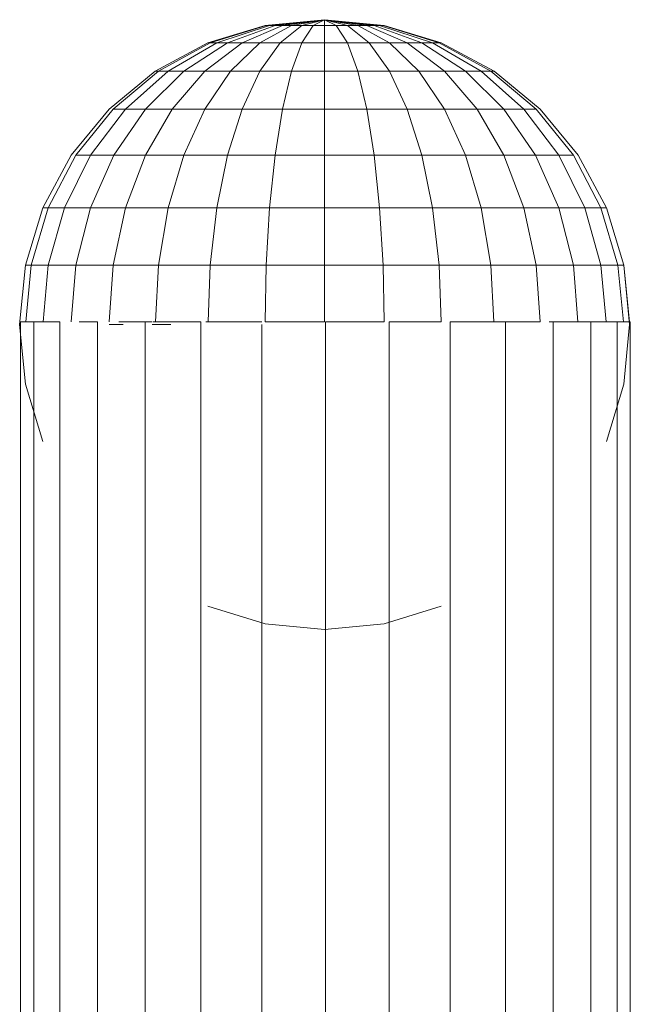
# Model space of a CAD drawing. Units: inches. Extents: x 10 to 6030, y 10 to 4267.
# Drawn here: x 1444 to 1533, y 3762 to 3906 of the extents above; entities that cross this region are included whole.
import ezdxf

# ---------------------------------------------------------------- set-up
doc = ezdxf.new("R2010")
doc.units = ezdxf.units.IN
doc.header["$MEASUREMENT"] = 0

# ---------------------------------------------------------------- blocks, each defined once
blk = doc.blocks.new('8002_DWG-663453-West')
at = {"lineweight": 9}
for p, q in [((592.88, 1244.74), (584.15, 1243.88)), ((592.88, 1244.74), (584.15, 1243.88)), ((592.88, 1244.74), (584.32, 1243.88)), ((592.88, 1244.74), (584.32, 1243.88)), ((592.88, 1244.74), (584.32, 1243.88)), ((592.88, 1244.74), (584.32, 1243.88)), ((592.88, 1244.74), (584.81, 1243.88)), ((592.88, 1244.74), (584.81, 1243.88)), ((592.88, 1244.74), (584.81, 1243.88)), ((592.88, 1244.74), (584.81, 1243.88)), ((592.88, 1244.74), (585.62, 1243.88)), ((592.88, 1244.74), (585.62, 1243.88)), ((592.88, 1244.74), (585.62, 1243.88)), ((592.88, 1244.74), (585.62, 1243.88)), ((592.88, 1244.74), (586.71, 1243.88)), ((592.88, 1244.74), (586.71, 1243.88)), ((592.88, 1244.74), (586.71, 1243.88)), ((592.88, 1244.74), (586.71, 1243.88)), ((592.88, 1244.74), (588.03, 1243.88)), ((592.88, 1244.74), (588.03, 1243.88)), ((592.88, 1244.74), (588.03, 1243.88)), ((592.88, 1244.74), (588.03, 1243.88)), ((592.88, 1244.74), (589.54, 1243.88)), ((592.88, 1244.74), (589.54, 1243.88)), ((592.88, 1244.74), (589.54, 1243.88)), ((592.88, 1244.74), (589.54, 1243.88)), ((592.88, 1244.74), (591.18, 1243.88)), ((592.88, 1244.74), (591.18, 1243.88)), ((592.88, 1244.74), (591.18, 1243.88)), ((592.88, 1244.74), (591.18, 1243.88)), ((592.88, 1244.74), (601.62, 1243.88)), ((592.88, 1244.74), (601.62, 1243.88)), ((592.88, 1244.74), (592.88, 1243.88)), ((592.88, 1244.74), (592.88, 1243.88)), ((592.88, 1244.74), (594.59, 1243.88)), ((592.88, 1244.74), (596.22, 1243.88)), ((592.88, 1244.74), (597.73, 1243.88)), ((592.88, 1244.74), (599.06, 1243.88)), ((592.88, 1244.74), (600.14, 1243.88)), ((592.88, 1244.74), (600.95, 1243.88)), ((592.88, 1244.74), (601.45, 1243.88)), ((592.88, 1244.74), (601.45, 1243.88)), ((592.88, 1244.74), (600.95, 1243.88)), ((592.88, 1244.74), (600.14, 1243.88)), ((592.88, 1244.74), (599.06, 1243.88)), ((592.88, 1244.74), (597.73, 1243.88)), ((592.88, 1244.74), (596.22, 1243.88)), ((592.88, 1244.74), (594.59, 1243.88)), ((592.88, 1244.74), (592.88, 1243.88)), ((592.88, 1244.74), (592.88, 1243.88)), ((592.88, 1244.74), (594.59, 1243.88)), ((592.88, 1244.74), (596.22, 1243.88)), ((592.88, 1244.74), (597.73, 1243.88)), ((592.88, 1244.74), (599.06, 1243.88)), ((592.88, 1244.74), (600.14, 1243.88)), ((592.88, 1244.74), (600.95, 1243.88)), ((592.88, 1244.74), (601.45, 1243.88)), ((592.88, 1244.74), (601.45, 1243.88)), ((592.88, 1244.74), (600.95, 1243.88)), ((592.88, 1244.74), (600.14, 1243.88)), ((592.88, 1244.74), (599.06, 1243.88)), ((592.88, 1244.74), (597.73, 1243.88)), ((592.88, 1244.74), (596.22, 1243.88)), ((592.88, 1244.74), (594.59, 1243.88)), ((584.15, 1243.88), (575.75, 1241.34)), ((584.15, 1243.88), (575.75, 1241.34)), ((584.32, 1243.88), (576.08, 1241.34)), ((584.32, 1243.88), (576.08, 1241.34)), ((584.32, 1243.88), (576.08, 1241.34)), ((584.32, 1243.88), (576.08, 1241.34)), ((584.81, 1243.88), (577.05, 1241.34)), ((584.81, 1243.88), (577.05, 1241.34)), ((584.81, 1243.88), (577.05, 1241.34)), ((584.81, 1243.88), (577.05, 1241.34)), ((585.62, 1243.88), (578.64, 1241.34)), ((585.62, 1243.88), (578.64, 1241.34)), ((585.62, 1243.88), (578.64, 1241.34)), ((585.62, 1243.88), (578.64, 1241.34)), ((586.71, 1243.88), (580.77, 1241.34)), ((586.71, 1243.88), (580.77, 1241.34)), ((586.71, 1243.88), (580.77, 1241.34)), ((586.71, 1243.88), (580.77, 1241.34)), ((588.03, 1243.88), (583.36, 1241.34)), ((588.03, 1243.88), (583.36, 1241.34)), ((588.03, 1243.88), (583.36, 1241.34)), ((588.03, 1243.88), (583.36, 1241.34)), ((584.32, 1243.88), (584.15, 1243.88)), ((584.15, 1243.88), (584.32, 1243.88)), ((584.32, 1243.88), (584.15, 1243.88)), ((584.15, 1243.88), (584.32, 1243.88)), ((584.81, 1243.88), (584.32, 1243.88)), ((584.32, 1243.88), (584.81, 1243.88)), ((584.81, 1243.88), (584.32, 1243.88)), ((584.32, 1243.88), (584.81, 1243.88)), ((585.62, 1243.88), (584.81, 1243.88)), ((584.81, 1243.88), (585.62, 1243.88)), ((585.62, 1243.88), (584.81, 1243.88)), ((584.81, 1243.88), (585.62, 1243.88)), ((586.71, 1243.88), (585.62, 1243.88)), ((585.62, 1243.88), (586.71, 1243.88)), ((586.71, 1243.88), (585.62, 1243.88)), ((585.62, 1243.88), (586.71, 1243.88)), ((589.54, 1243.88), (586.33, 1241.34)), ((589.54, 1243.88), (586.33, 1241.34)), ((589.54, 1243.88), (586.33, 1241.34)), ((589.54, 1243.88), (586.33, 1241.34)), ((588.03, 1243.88), (586.71, 1243.88)), ((586.71, 1243.88), (588.03, 1243.88)), ((588.03, 1243.88), (586.71, 1243.88)), ((586.71, 1243.88), (588.03, 1243.88)), ((589.54, 1243.88), (588.03, 1243.88)), ((588.03, 1243.88), (589.54, 1243.88)), ((589.54, 1243.88), (588.03, 1243.88)), ((588.03, 1243.88), (589.54, 1243.88)), ((591.18, 1243.88), (589.54, 1243.88)), ((591.18, 1243.88), (589.54, 1241.34)), ((589.54, 1243.88), (591.18, 1243.88)), ((591.18, 1243.88), (589.54, 1241.34)), ((591.18, 1243.88), (589.54, 1243.88)), ((591.18, 1243.88), (589.54, 1241.34)), ((589.54, 1243.88), (591.18, 1243.88)), ((591.18, 1243.88), (589.54, 1241.34)), ((592.88, 1243.88), (591.18, 1243.88)), ((591.18, 1243.88), (592.88, 1243.88)), ((592.88, 1243.88), (591.18, 1243.88)), ((591.18, 1243.88), (592.88, 1243.88)), ((592.88, 1243.88), (594.59, 1243.88)), ((592.88, 1243.88), (592.88, 1241.34)), ((592.88, 1243.88), (594.59, 1243.88)), ((592.88, 1243.88), (592.88, 1241.34)), ((592.88, 1243.88), (594.59, 1243.88)), ((592.88, 1243.88), (592.88, 1241.34)), ((592.88, 1243.88), (594.59, 1243.88)), ((592.88, 1243.88), (592.88, 1241.34)), ((594.59, 1243.88), (596.22, 1243.88)), ((594.59, 1243.88), (596.22, 1241.34)), ((596.22, 1243.88), (594.59, 1243.88)), ((594.59, 1243.88), (596.22, 1241.34)), ((594.59, 1243.88), (596.22, 1243.88)), ((594.59, 1243.88), (596.22, 1241.34)), ((596.22, 1243.88), (594.59, 1243.88)), ((594.59, 1243.88), (596.22, 1241.34)), ((596.22, 1243.88), (597.73, 1243.88)), ((596.22, 1243.88), (599.44, 1241.34)), ((597.73, 1243.88), (596.22, 1243.88)), ((596.22, 1243.88), (599.44, 1241.34)), ((596.22, 1243.88), (597.73, 1243.88)), ((596.22, 1243.88), (599.44, 1241.34)), ((597.73, 1243.88), (596.22, 1243.88)), ((596.22, 1243.88), (599.44, 1241.34)), ((597.73, 1243.88), (599.06, 1243.88)), ((597.73, 1243.88), (602.4, 1241.34)), ((599.06, 1243.88), (597.73, 1243.88)), ((597.73, 1243.88), (602.4, 1241.34)), ((597.73, 1243.88), (599.06, 1243.88)), ((597.73, 1243.88), (602.4, 1241.34)), ((599.06, 1243.88), (597.73, 1243.88)), ((597.73, 1243.88), (602.4, 1241.34)), ((599.06, 1243.88), (600.14, 1243.88)), ((599.06, 1243.88), (605, 1241.34)), ((600.14, 1243.88), (599.06, 1243.88)), ((599.06, 1243.88), (605, 1241.34)), ((599.06, 1243.88), (600.14, 1243.88)), ((599.06, 1243.88), (605, 1241.34)), ((600.14, 1243.88), (599.06, 1243.88)), ((599.06, 1243.88), (605, 1241.34)), ((600.14, 1243.88), (600.95, 1243.88)), ((600.14, 1243.88), (607.13, 1241.34)), ((600.95, 1243.88), (600.14, 1243.88)), ((600.14, 1243.88), (607.13, 1241.34)), ((600.14, 1243.88), (600.95, 1243.88)), ((600.14, 1243.88), (607.13, 1241.34)), ((600.95, 1243.88), (600.14, 1243.88)), ((600.14, 1243.88), (607.13, 1241.34)), ((600.95, 1243.88), (601.45, 1243.88)), ((600.95, 1243.88), (608.71, 1241.34)), ((601.45, 1243.88), (600.95, 1243.88)), ((600.95, 1243.88), (608.71, 1241.34)), ((600.95, 1243.88), (601.45, 1243.88)), ((600.95, 1243.88), (608.71, 1241.34)), ((601.45, 1243.88), (600.95, 1243.88)), ((600.95, 1243.88), (608.71, 1241.34)), ((601.45, 1243.88), (601.62, 1243.88)), ((601.45, 1243.88), (609.68, 1241.34)), ((601.62, 1243.88), (601.45, 1243.88)), ((601.45, 1243.88), (609.68, 1241.34)), ((601.45, 1243.88), (601.62, 1243.88)), ((601.45, 1243.88), (609.68, 1241.34)), ((601.62, 1243.88), (601.45, 1243.88)), ((601.45, 1243.88), (609.68, 1241.34)), ((601.62, 1243.88), (610.01, 1241.34)), ((601.62, 1243.88), (610.01, 1241.34)), ((575.75, 1241.34), (568.01, 1237.2)), ((575.75, 1241.34), (568.01, 1237.2)), ((576.08, 1241.34), (568.49, 1237.2)), ((576.08, 1241.34), (568.49, 1237.2)), ((576.08, 1241.34), (568.49, 1237.2)), ((576.08, 1241.34), (568.49, 1237.2)), ((577.05, 1241.34), (569.9, 1237.2)), ((577.05, 1241.34), (569.9, 1237.2)), ((577.05, 1241.34), (569.9, 1237.2)), ((577.05, 1241.34), (569.9, 1237.2)), ((578.64, 1241.34), (572.2, 1237.2)), ((580.77, 1241.34), (575.3, 1237.2)), ((576.08, 1241.34), (575.75, 1241.34)), ((575.75, 1241.34), (576.08, 1241.34)), ((576.08, 1241.34), (575.75, 1241.34)), ((575.75, 1241.34), (576.08, 1241.34)), ((577.05, 1241.34), (576.08, 1241.34)), ((576.08, 1241.34), (577.05, 1241.34)), ((577.05, 1241.34), (576.08, 1241.34)), ((576.08, 1241.34), (577.05, 1241.34)), ((578.64, 1241.34), (577.05, 1241.34)), ((577.05, 1241.34), (578.64, 1241.34)), ((578.64, 1241.34), (577.05, 1241.34)), ((577.05, 1241.34), (578.64, 1241.34)), ((580.77, 1241.34), (578.64, 1241.34)), ((578.64, 1241.34), (580.77, 1241.34)), ((580.77, 1241.34), (578.64, 1241.34)), ((578.64, 1241.34), (580.77, 1241.34)), ((583.36, 1241.34), (579.06, 1237.2)), ((583.36, 1241.34), (580.77, 1241.34)), ((580.77, 1241.34), (583.36, 1241.34)), ((583.36, 1241.34), (580.77, 1241.34)), ((580.77, 1241.34), (583.36, 1241.34)), ((583.36, 1241.34), (586.33, 1241.34)), ((586.33, 1241.34), (583.36, 1237.2)), ((586.33, 1241.34), (589.54, 1241.34)), ((589.54, 1241.34), (588.03, 1237.2)), ((589.54, 1241.34), (592.88, 1241.34)), ((592.88, 1241.34), (596.22, 1241.34)), ((592.88, 1241.34), (592.88, 1237.2)), ((596.22, 1241.34), (599.44, 1241.34)), ((596.22, 1241.34), (597.73, 1237.2)), ((599.44, 1241.34), (602.4, 1241.34)), ((599.44, 1241.34), (602.4, 1237.2)), ((602.4, 1241.34), (605, 1241.34)), ((602.4, 1241.34), (606.7, 1237.2)), ((605, 1241.34), (602.4, 1241.34)), ((602.4, 1241.34), (605, 1241.34)), ((605, 1241.34), (602.4, 1241.34)), ((605, 1241.34), (607.13, 1241.34)), ((605, 1241.34), (610.47, 1237.2)), ((607.13, 1241.34), (605, 1241.34)), ((605, 1241.34), (607.13, 1241.34)), ((607.13, 1241.34), (605, 1241.34)), ((607.13, 1241.34), (608.71, 1241.34)), ((607.13, 1241.34), (613.56, 1237.2)), ((608.71, 1241.34), (607.13, 1241.34)), ((607.13, 1241.34), (613.56, 1237.2)), ((607.13, 1241.34), (608.71, 1241.34)), ((608.71, 1241.34), (607.13, 1241.34)), ((608.71, 1241.34), (609.68, 1241.34)), ((608.71, 1241.34), (615.86, 1237.2)), ((609.68, 1241.34), (608.71, 1241.34)), ((608.71, 1241.34), (615.86, 1237.2)), ((608.71, 1241.34), (609.68, 1241.34)), ((608.71, 1241.34), (615.86, 1237.2)), ((609.68, 1241.34), (608.71, 1241.34)), ((608.71, 1241.34), (615.86, 1237.2)), ((609.68, 1241.34), (610.01, 1241.34)), ((609.68, 1241.34), (617.28, 1237.2)), ((610.01, 1241.34), (609.68, 1241.34)), ((609.68, 1241.34), (617.28, 1237.2)), ((609.68, 1241.34), (610.01, 1241.34)), ((609.68, 1241.34), (617.28, 1237.2)), ((610.01, 1241.34), (609.68, 1241.34)), ((609.68, 1241.34), (617.28, 1237.2)), ((610.01, 1241.34), (617.75, 1237.2)), ((610.01, 1241.34), (617.75, 1237.2)), ((568.01, 1237.2), (561.23, 1231.63)), ((568.01, 1237.2), (561.23, 1231.63)), ((568.49, 1237.2), (561.83, 1231.63)), ((568.49, 1237.2), (561.83, 1231.63)), ((568.49, 1237.2), (561.83, 1231.63)), ((568.49, 1237.2), (561.83, 1231.63)), ((569.9, 1237.2), (563.64, 1231.63)), ((572.2, 1237.2), (566.56, 1231.63)), ((568.49, 1237.2), (568.01, 1237.2)), ((568.01, 1237.2), (568.49, 1237.2)), ((568.49, 1237.2), (568.01, 1237.2)), ((568.01, 1237.2), (568.49, 1237.2)), ((569.9, 1237.2), (568.49, 1237.2)), ((568.49, 1237.2), (569.9, 1237.2)), ((569.9, 1237.2), (568.49, 1237.2)), ((568.49, 1237.2), (569.9, 1237.2)), ((569.9, 1237.2), (572.2, 1237.2)), ((575.3, 1237.2), (570.5, 1231.63)), ((572.2, 1237.2), (575.3, 1237.2)), ((575.3, 1237.2), (579.06, 1237.2)), ((579.06, 1237.2), (575.3, 1231.63)), ((579.06, 1237.2), (583.36, 1237.2)), ((583.36, 1237.2), (580.77, 1231.63)), ((583.36, 1237.2), (588.03, 1237.2)), ((588.03, 1237.2), (586.71, 1231.63)), ((588.03, 1237.2), (592.88, 1237.2)), ((592.88, 1237.2), (597.73, 1237.2)), ((592.88, 1237.2), (592.88, 1231.63)), ((597.73, 1237.2), (602.4, 1237.2)), ((597.73, 1237.2), (599.06, 1231.63)), ((602.4, 1237.2), (606.7, 1237.2)), ((602.4, 1237.2), (605, 1231.63)), ((606.7, 1237.2), (610.47, 1237.2)), ((606.7, 1237.2), (610.47, 1231.63)), ((610.47, 1237.2), (613.56, 1237.2)), ((610.47, 1237.2), (615.27, 1231.63)), ((613.56, 1237.2), (615.86, 1237.2)), ((613.56, 1237.2), (619.2, 1231.63)), ((615.86, 1237.2), (617.28, 1237.2)), ((615.86, 1237.2), (622.13, 1231.63)), ((617.28, 1237.2), (615.86, 1237.2)), ((615.86, 1237.2), (617.28, 1237.2)), ((617.28, 1237.2), (615.86, 1237.2)), ((617.28, 1237.2), (617.75, 1237.2)), ((617.28, 1237.2), (623.93, 1231.63)), ((617.75, 1237.2), (617.28, 1237.2)), ((617.28, 1237.2), (623.93, 1231.63)), ((617.28, 1237.2), (617.75, 1237.2)), ((617.28, 1237.2), (623.93, 1231.63)), ((617.75, 1237.2), (617.28, 1237.2)), ((617.28, 1237.2), (623.93, 1231.63)), ((617.75, 1237.2), (624.54, 1231.63)), ((617.75, 1237.2), (624.54, 1231.63)), ((561.23, 1231.63), (555.66, 1224.85)), ((561.23, 1231.63), (555.66, 1224.85)), ((561.83, 1231.63), (556.37, 1224.85)), ((563.64, 1231.63), (558.49, 1224.85)), ((561.83, 1231.63), (563.64, 1231.63)), ((566.56, 1231.63), (561.93, 1224.85)), ((563.64, 1231.63), (566.56, 1231.63)), ((566.56, 1231.63), (570.5, 1231.63)), ((570.5, 1231.63), (566.56, 1224.85)), ((570.5, 1231.63), (575.3, 1231.63)), ((575.3, 1231.63), (572.2, 1224.85)), ((575.3, 1231.63), (580.77, 1231.63)), ((580.77, 1231.63), (578.64, 1224.85)), ((580.77, 1231.63), (586.71, 1231.63)), ((586.71, 1231.63), (585.62, 1224.85)), ((586.71, 1231.63), (592.88, 1231.63)), ((592.88, 1231.63), (599.06, 1231.63)), ((592.88, 1231.63), (592.88, 1224.85)), ((599.06, 1231.63), (605, 1231.63)), ((599.06, 1231.63), (600.14, 1224.85)), ((605, 1231.63), (610.47, 1231.63)), ((605, 1231.63), (607.13, 1224.85)), ((610.47, 1231.63), (615.27, 1231.63)), ((610.47, 1231.63), (613.56, 1224.85)), ((615.27, 1231.63), (619.2, 1231.63)), ((615.27, 1231.63), (619.2, 1224.85)), ((619.2, 1231.63), (622.13, 1231.63)), ((619.2, 1231.63), (623.83, 1224.85)), ((622.13, 1231.63), (623.93, 1231.63)), ((622.13, 1231.63), (627.27, 1224.85)), ((623.93, 1231.63), (629.39, 1224.85)), ((624.54, 1231.63), (630.1, 1224.85)), ((624.54, 1231.63), (630.1, 1224.85)), ((555.66, 1224.85), (551.52, 1217.11)), ((555.66, 1224.85), (551.52, 1217.11)), ((556.37, 1224.85), (552.32, 1217.11)), ((558.49, 1224.85), (554.67, 1217.11)), ((556.37, 1224.85), (558.49, 1224.85)), ((558.49, 1224.85), (561.93, 1224.85)), ((561.93, 1224.85), (558.49, 1217.11)), ((561.93, 1224.85), (566.56, 1224.85)), ((566.56, 1224.85), (563.64, 1217.11)), ((566.56, 1224.85), (572.2, 1224.85)), ((572.2, 1224.85), (569.9, 1217.11)), ((572.2, 1224.85), (578.64, 1224.85)), ((578.64, 1224.85), (577.05, 1217.11)), ((578.64, 1224.85), (585.62, 1224.85)), ((585.62, 1224.85), (584.81, 1217.11)), ((585.62, 1224.85), (592.88, 1224.85)), ((592.88, 1224.85), (600.14, 1224.85)), ((592.88, 1224.85), (592.88, 1217.11)), ((600.14, 1224.85), (607.13, 1224.85)), ((600.14, 1224.85), (600.95, 1217.11)), ((607.13, 1224.85), (613.56, 1224.85)), ((607.13, 1224.85), (608.71, 1217.11)), ((613.56, 1224.85), (619.2, 1224.85)), ((613.56, 1224.85), (615.86, 1217.11)), ((619.2, 1224.85), (623.83, 1224.85)), ((619.2, 1224.85), (622.13, 1217.11)), ((623.83, 1224.85), (627.27, 1224.85)), ((623.83, 1224.85), (627.27, 1217.11)), ((627.27, 1224.85), (629.39, 1224.85)), ((627.27, 1224.85), (631.09, 1217.11)), ((629.39, 1224.85), (633.45, 1217.11)), ((630.1, 1224.85), (634.24, 1217.11)), ((630.1, 1224.85), (634.24, 1217.11)), ((551.52, 1217.11), (548.97, 1208.71)), ((551.52, 1217.11), (548.97, 1208.71)), ((552.32, 1217.11), (549.82, 1208.71)), ((552.32, 1217.11), (551.52, 1217.11)), ((551.52, 1217.11), (552.32, 1217.11)), ((552.32, 1217.11), (551.52, 1217.11)), ((551.52, 1217.11), (552.32, 1217.11)), ((552.32, 1217.11), (554.67, 1217.11)), ((554.67, 1217.11), (552.32, 1208.71)), ((554.67, 1217.11), (558.49, 1217.11)), ((558.49, 1217.11), (556.37, 1208.71)), ((558.49, 1217.11), (563.64, 1217.11)), ((563.64, 1217.11), (561.83, 1208.71)), ((563.64, 1217.11), (569.9, 1217.11)), ((569.9, 1217.11), (568.49, 1208.71)), ((569.9, 1217.11), (577.05, 1217.11)), ((577.05, 1217.11), (576.08, 1208.71)), ((577.05, 1217.11), (584.81, 1217.11)), ((584.81, 1217.11), (584.32, 1208.71)), ((584.81, 1217.11), (592.88, 1217.11)), ((592.88, 1217.11), (600.95, 1217.11)), ((592.88, 1217.11), (592.88, 1208.71)), ((600.95, 1217.11), (608.71, 1217.11)), ((600.95, 1217.11), (601.45, 1208.71)), ((608.71, 1217.11), (615.86, 1217.11)), ((608.71, 1217.11), (609.68, 1208.71)), ((615.86, 1217.11), (622.13, 1217.11)), ((615.86, 1217.11), (617.28, 1208.71)), ((622.13, 1217.11), (627.27, 1217.11)), ((622.13, 1217.11), (623.93, 1208.71)), ((627.27, 1217.11), (631.09, 1217.11)), ((627.27, 1217.11), (629.39, 1208.71)), ((631.09, 1217.11), (633.45, 1217.11)), ((631.09, 1217.11), (633.45, 1208.71)), ((633.45, 1217.11), (634.24, 1217.11)), ((633.45, 1217.11), (635.94, 1208.71)), ((634.24, 1217.11), (633.45, 1217.11)), ((633.45, 1217.11), (634.24, 1217.11)), ((634.24, 1217.11), (633.45, 1217.11)), ((634.24, 1217.11), (636.79, 1208.71)), ((634.24, 1217.11), (636.79, 1208.71)), ((548.97, 1208.71), (548.11, 1199.98)), ((548.97, 1208.71), (548.11, 1199.98)), ((549.82, 1208.71), (548.97, 1208.71)), ((548.97, 1208.71), (549.82, 1208.71)), ((549.82, 1208.71), (548.97, 1208.71)), ((548.97, 1208.71), (549.82, 1208.71)), ((549.82, 1208.71), (549.01, 1200.37)), ((549.82, 1208.71), (552.32, 1208.71)), ((552.32, 1208.71), (551.56, 1200.37)), ((552.32, 1208.71), (556.37, 1208.71)), ((556.37, 1208.71), (555.69, 1200.37)), ((556.37, 1208.71), (561.83, 1208.71)), ((561.83, 1208.71), (561.25, 1200.37)), ((561.83, 1208.71), (568.49, 1208.71)), ((568.49, 1208.71), (568.03, 1200.37)), ((568.49, 1208.71), (576.08, 1208.71)), ((576.08, 1208.71), (575.77, 1200.37)), ((576.08, 1208.71), (584.32, 1208.71)), ((584.32, 1208.71), (584.16, 1200.37)), ((584.32, 1208.71), (592.88, 1208.71)), ((592.88, 1208.71), (601.45, 1208.71)), ((592.88, 1208.71), (592.88, 1200.37)), ((601.45, 1208.71), (609.68, 1208.71)), ((601.45, 1208.71), (601.61, 1200.37)), ((609.68, 1208.71), (617.28, 1208.71)), ((609.68, 1208.71), (610, 1200.37)), ((617.28, 1208.71), (623.93, 1208.71)), ((617.28, 1208.71), (617.73, 1200.37)), ((623.93, 1208.71), (629.39, 1208.71)), ((623.93, 1208.71), (624.51, 1200.37)), ((629.39, 1208.71), (633.45, 1208.71)), ((629.39, 1208.71), (630.07, 1200.37)), ((633.45, 1208.71), (635.94, 1208.71)), ((633.45, 1208.71), (634.2, 1200.37)), ((635.94, 1208.71), (636.79, 1208.71)), ((635.94, 1208.71), (636.75, 1200.37)), ((636.79, 1208.71), (635.94, 1208.71)), ((635.94, 1208.71), (636.79, 1208.71)), ((636.79, 1208.71), (635.94, 1208.71)), ((636.79, 1208.71), (637.65, 1199.98)), ((636.79, 1208.71), (637.61, 1200.37)), ((548.11, 1199.98), (548.97, 1191.24)), ((550.2, 1200.37), (548.24, 1200.37)), ((548.24, 1200.37), (548.24, 1010.06)), ((554.03, 1200.37), (550.2, 1200.37)), ((550.2, 1200.37), (550.2, 1009.59)), ((554.03, 1200.37), (554.03, 2.9)), ((559.56, 1200.37), (556.86, 1200.37)), ((559.56, 1200.37), (559.56, 2.9)), ((561.23, 1199.98), (563.31, 1199.98)), ((566.55, 1200.37), (562.68, 1200.37)), ((567.58, 1200.37), (566.55, 1200.37)), ((566.55, 1200.37), (566.55, 2.9)), ((567.58, 1199.98), (568.01, 1199.98)), ((574.69, 1200.37), (567.73, 1200.37)), ((568.01, 1199.98), (570.3, 1199.98)), ((574.69, 1200.37), (574.69, 2.9)), ((583.64, 1200.37), (575.42, 1200.37)), ((583.64, 1199.98), (583.64, 2.9)), ((584.16, 1200.37), (592.88, 1200.37)), ((593, 1200.37), (601.61, 1200.37)), ((593, 2.9), (593, 1200.37)), ((610, 1200.37), (602.35, 1200.37)), ((602.35, 1200.37), (602.35, 2.9)), ((619.45, 1200.37), (611.3, 1200.37)), ((611.3, 1200.37), (611.3, 2.9)), ((624.51, 1200.37), (619.45, 1200.37)), ((619.45, 1200.37), (619.45, 2.9)), ((626.44, 1200.37), (625.82, 1200.37)), ((631.97, 1200.37), (626.44, 1200.37)), ((626.44, 1200.37), (626.44, 2.9)), ((635.8, 1200.37), (631.97, 1200.37)), ((631.97, 1200.37), (631.97, 2.9)), ((637.75, 1200.37), (635.8, 1200.37)), ((635.8, 1200.37), (635.8, 2.9)), ((637.65, 1199.98), (636.79, 1191.24)), ((637.75, 1200.37), (637.75, 2.9)), ((548.97, 1191.24), (551.52, 1182.84)), ((636.79, 1191.24), (634.24, 1182.84)), ((575.75, 1158.62), (584.15, 1156.07)), ((610.01, 1158.62), (601.62, 1156.07)), ((584.15, 1156.07), (592.88, 1155.21)), ((601.62, 1156.07), (592.88, 1155.21))]:
    blk.add_line(p, q, dxfattribs=at)

msp = doc.modelspace()

# ---------------------------------------------------------------- block references
at = {"lineweight": 9}
msp.add_blockref('8002_DWG-663453-West', (895.46, 2661.73), dxfattribs=at)

doc.saveas('drawing.dxf')
